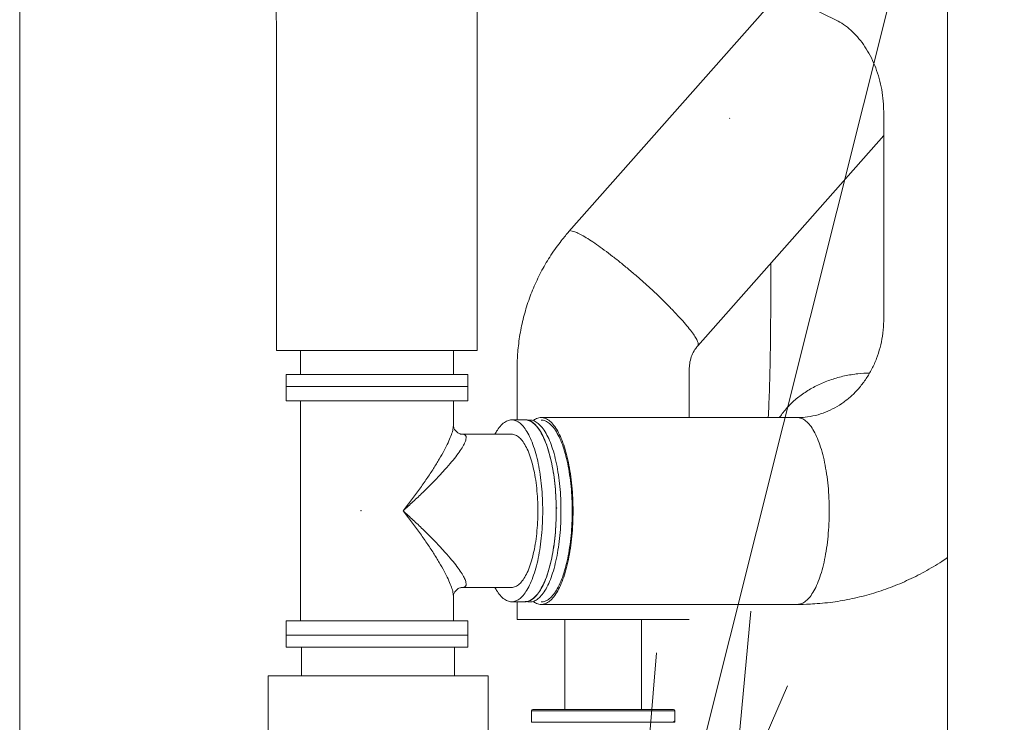
# Model space of a CAD drawing. Extents: x 0 to 8580, y 0 to 5940.
# Drawn here: x 3062 to 3206, y 2636 to 2738 of the extents above; entities that cross this region are included whole.
import ezdxf

# ---------------------------------------------------------------- set-up
doc = ezdxf.new("R2010")
doc.units = 0
doc.layers.get('0').update_dxf_attribs({"linetype": 'CONTINUOUS'})
doc.layers.add('DD0', color=7, linetype='CONTINUOUS')
doc.layers.add('M0', color=3, linetype='CONTINUOUS')
doc.styles.get("Standard").update_dxf_attribs({"font": 'txt', "bigfont": 'BIGFONT'})
doc.dimstyles.new('LEADSTYL', dxfattribs={"dimtxt": 64, "dimasz": 59.999999, "dimexe": 0.18, "dimexo": 0.0625, "dimgap": 1, "dimtad": 0, "dimtih": 1, "dimtoh": 1, "dimdec": 4, "dimzin": 0, "dimdsep": 46, "dimtxsty": 'STANDARD', "dimblk1": 'OPEN', "dimblk2": 'OPEN', "dimsah": 1, "dimcen": 0.09, "dimadec": 0, "dimazin": 0, "dimtfac": 1, "dimtdec": 4, "dimtofl": 0, "dimtmove": 0, "dimatfit": 3, "dimfxl": 1, "dimtolj": 1, "dimtzin": 0, "dimarcsym": 0})

# ---------------------------------------------------------------- blocks, each defined once
blk = doc.blocks.new('_OPEN')
at = {"color": 0, "lineweight": 13}
for p, q in [((-0.965926, 0.258819), (0, 0)), ((0, 0), (-1, 0)), ((0, 0), (-0.965926, -0.258819))]:
    blk.add_line(p, q, dxfattribs=at)

msp = doc.modelspace()

# ---------------------------------------------------------------- linework, layer by layer
at = {"layer": 'M0', "color": 1, "linetype": 'CONTINUOUS', "lineweight": 13}
for p, q in [((3197.789068, 2934.247168), (3197.789068, 2550.770672)), ((3158.247054, 2749.363396), (3181.420347, 2738.097195)), ((3062.256551, 2556.009417), (3062.256551, 2746.973098)), ((3173.315216, 2742.037671), (3142.476809, 2707.174739)), ((3099.755666, 2735.569963), (3099.755666, 2689.807103)), ((3129.092673, 2689.807103), (3129.092673, 2735.569963)), ((3188.450305, 2724.55358), (3188.449598, 2694.318583)), ((3165.971193, 2723.723719), (3165.923668, 2723.682834)), ((3161.311575, 2690.514228), (3188.450222, 2721.194562)), ((3171.945338, 2702.53573), (3171.945338, 2696.417303)), ((3099.755666, 2689.807103), (3116.138053, 2689.807103)), ((3103.248173, 2689.807103), (3103.248173, 2686.314606)), ((3116.138053, 2689.807103), (3129.092673, 2689.807103)), ((3125.600166, 2686.314606), (3125.600166, 2689.807103)), ((3134.911367, 2687.142802), (3134.911367, 2679.706769)), ((3160.057356, 2680.016462), (3160.057356, 2687.142802)), ((3101.152669, 2686.314606), (3127.69567, 2686.314606)), ((3101.152669, 2686.314606), (3101.152669, 2684.568358)), ((3127.69567, 2684.568358), (3127.69567, 2686.314606)), ((3101.152669, 2684.568358), (3118.963294, 2684.568358)), ((3101.152669, 2684.568358), (3127.69567, 2684.568358)), ((3101.152669, 2684.568358), (3101.152669, 2682.472843)), ((3118.963294, 2684.568358), (3127.69567, 2684.568358)), ((3127.69567, 2682.472843), (3127.69567, 2684.568358)), ((3101.152669, 2682.472843), (3118.963294, 2682.472843)), ((3103.248173, 2682.472843), (3103.248173, 2650.341841)), ((3118.963294, 2682.472843), (3127.69567, 2682.472843)), ((3125.600166, 2678.878469), (3125.600166, 2682.472843)), ((3136.084557, 2679.678838), (3134.115432, 2679.678838)), ((3175.832149, 2680.016462), (3138.418758, 2680.016462)), ((3134.115432, 2677.583344), (3126.895301, 2677.583344)), ((3126.895301, 2677.583344), (3126.941556, 2677.58249)), ((3126.945762, 2655.23236), (3126.895301, 2655.23134)), ((3126.895301, 2655.23134), (3134.115432, 2655.23134)), ((3125.600166, 2650.341841), (3125.600166, 2653.936215)), ((3134.115432, 2653.135846), (3136.084557, 2653.135846)), ((3134.911367, 2653.163777), (3134.911367, 2650.552149)), ((3138.418758, 2652.740049), (3175.832149, 2652.740049)), ((3134.911367, 2650.552149), (3160.057356, 2650.552149)), ((3141.896371, 2650.552149), (3141.896371, 2637.422625)), ((3153.072362, 2637.422625), (3153.072362, 2650.552149)), ((3169.039337, 2651.738844), (3166.391092, 2623.407387)), ((3101.152669, 2650.341841), (3127.69567, 2650.341841)), ((3101.152669, 2650.341841), (3101.152669, 2648.246347)), ((3127.69567, 2648.246347), (3127.69567, 2650.341841)), ((3101.152669, 2648.246347), (3127.69567, 2648.246347)), ((3101.152669, 2648.246347), (3126.690015, 2648.246347)), ((3101.152669, 2648.246347), (3101.152669, 2646.500099)), ((3126.690015, 2648.246347), (3127.69567, 2648.246347)), ((3127.69567, 2646.500099), (3127.69567, 2648.246347)), ((3101.152669, 2646.500099), (3126.690015, 2646.500099)), ((3103.422192, 2646.500099), (3103.422192, 2642.30909)), ((3125.774196, 2642.30909), (3125.774196, 2646.500099)), ((3126.690015, 2646.500099), (3127.69567, 2646.500099)), ((3098.532692, 2642.30909), (3130.663695, 2642.30909)), ((3098.532692, 2642.30909), (3098.532692, 2610.234585)), ((3130.663695, 2571.131953), (3130.663695, 2642.30909)), ((3137.010827, 2637.213081), (3157.965817, 2637.213081)), ((3137.010827, 2637.213066), (3157.965817, 2637.213066)), ((3137.010827, 2637.213066), (3137.010827, 2635.536679)), ((3137.22038, 2637.422625), (3157.756274, 2637.422625)), ((3157.965817, 2635.536679), (3157.965817, 2637.213066)), ((3137.010827, 2635.536679), (3157.965817, 2635.536679))]:
    msp.add_line(p, q, dxfattribs=at)
for centre, start, end in [((3137.220375, 2637.213072), 90, 180), ((3137.220375, 2637.213072), 90, 180), ((3157.756275, 2637.213072), 0, 90), ((3157.756275, 2637.213072), 0, 90), ((3157.756275, 2635.847973), 270, 360)]:
    msp.add_arc(centre, 0.20955, start, end, dxfattribs=at)
at = {"layer": 'M0', "color": 1, "linetype": 'CONTINUOUS', "lineweight": 13, "extrusion": (0, 0, -1)}
for points, knots in [([(3129.092673, 2735.569963), (3129.092565, 2735.974999), (3129.092456, 2736.380035), (3129.088895, 2736.954955), (3129.084395, 2737.681296), (3129.074385, 2738.678779), (3129.060865, 2739.579469), (3129.047345, 2740.480159), (3129.030316, 2741.284059), (3129.005586, 2742.179086), (3128.980855, 2743.074113), (3128.948423, 2744.060259), (3128.92314, 2744.738985), (3128.909568, 2745.103347), (3128.898056, 2745.379117), (3128.886544, 2745.654888)], [0, 0, 0, 0, 1, 1, 1, 2, 2, 2, 3, 3, 3, 4, 4, 4, 5, 5, 5, 5]), ([(3099.575485, 2744.421319), (3099.589539, 2744.083869), (3099.603593, 2743.746419), (3099.620335, 2743.272183), (3099.641921, 2742.660714), (3099.667976, 2741.821852), (3099.688, 2741.049019), (3099.708025, 2740.276185), (3099.72202, 2739.569378), (3099.732798, 2738.767859), (3099.743577, 2737.966339), (3099.751139, 2737.070115), (3099.753948, 2736.450144), (3099.755549, 2736.096996), (3099.755607, 2735.83348), (3099.755666, 2735.569963)], [0, 0, 0, 0, 1, 1, 1, 2, 2, 2, 3, 3, 3, 4, 4, 4, 5, 5, 5, 5]), ([(3181.420347, 2738.097195), (3181.540871, 2738.037721), (3181.661395, 2737.978251), (3181.814037, 2737.892939), (3182.105099, 2737.730264), (3182.512936, 2737.47365), (3182.879926, 2737.205065), (3183.246916, 2736.936479), (3183.573058, 2736.655932), (3183.895584, 2736.345284), (3184.218109, 2736.034636), (3184.537014, 2735.6939), (3184.840401, 2735.329418), (3185.143788, 2734.964937), (3185.431658, 2734.576718), (3185.704428, 2734.165211), (3185.977199, 2733.753704), (3186.234871, 2733.318915), (3186.474238, 2732.863487), (3186.713605, 2732.408059), (3186.93467, 2731.931996), (3187.1353, 2731.438985), (3187.33593, 2730.945975), (3187.516129, 2730.436019), (3187.673709, 2729.910191), (3187.831289, 2729.384362), (3187.966256, 2728.842661), (3188.077391, 2728.298919), (3188.188526, 2727.755177), (3188.275833, 2727.209392), (3188.33704, 2726.629527), (3188.398248, 2726.049662), (3188.43336, 2725.435716), (3188.444622, 2725.019962), (3188.449507, 2724.83965), (3188.449906, 2724.696615), (3188.450305, 2724.55358)], [0, 0, 0, 0, 1, 1, 1, 2, 2, 2, 3, 3, 3, 4, 4, 4, 5, 5, 5, 6, 6, 6, 7, 7, 7, 8, 8, 8, 9, 9, 9, 10, 10, 10, 11, 11, 11, 12, 12, 12, 12]), ([(3142.476809, 2707.174739), (3142.136891, 2706.786239), (3141.796974, 2706.397735), (3141.348553, 2705.820973), (3140.900131, 2705.244211), (3140.343209, 2704.479187), (3139.853294, 2703.738115), (3139.36338, 2702.997044), (3138.940475, 2702.279919), (3138.539611, 2701.532979), (3138.138747, 2700.786038), (3137.759927, 2700.00928), (3137.41709, 2699.221384), (3137.074252, 2698.433489), (3136.767399, 2697.634453), (3136.49414, 2696.820152), (3136.220881, 2696.005852), (3135.98122, 2695.176286), (3135.777757, 2694.346894), (3135.574294, 2693.517501), (3135.407034, 2692.68828), (3135.273394, 2691.81974), (3135.139755, 2690.951201), (3135.039742, 2690.043344), (3134.985007, 2689.257302), (3134.930273, 2688.47126), (3134.920821, 2687.807032), (3134.911367, 2687.142802)], [0, 0, 0, 0, 1, 1, 1, 2, 2, 2, 3, 3, 3, 4, 4, 4, 5, 5, 5, 6, 6, 6, 7, 7, 7, 8, 8, 8, 9, 9, 9, 9]), ([(3161.314864, 2690.518037), (3161.332362, 2690.543715), (3161.349861, 2690.569391), (3161.361078, 2690.603387), (3161.386065, 2690.679119), (3161.379887, 2690.796125), (3161.346444, 2690.927381), (3161.310856, 2691.067056), (3161.244401, 2691.22286), (3161.14785, 2691.405463), (3161.051299, 2691.588065), (3160.92466, 2691.797458), (3160.769128, 2692.028347), (3160.613596, 2692.259235), (3160.42918, 2692.511612), (3160.217667, 2692.783897), (3160.006153, 2693.056181), (3159.76755, 2693.348367), (3159.504188, 2693.657396), (3159.240825, 2693.966425), (3158.952709, 2694.292293), (3158.642617, 2694.631877), (3158.332525, 2694.971462), (3158.000462, 2695.324758), (3157.64967, 2695.688336), (3157.298879, 2696.051914), (3156.929362, 2696.425772), (3156.544708, 2696.806247), (3156.160054, 2697.186721), (3155.760267, 2697.573811), (3155.349234, 2697.963792), (3154.938201, 2698.353773), (3154.515925, 2698.746645), (3154.086511, 2699.138533), (3153.657097, 2699.530421), (3153.220547, 2699.921326), (3152.781113, 2700.307486), (3152.341679, 2700.693647), (3151.899361, 2701.075064), (3151.458458, 2701.448004), (3151.017555, 2701.820944), (3150.578066, 2702.18541), (3150.144275, 2702.537853), (3149.710484, 2702.890296), (3149.28239, 2703.23072), (3148.864159, 2703.555801), (3148.445929, 2703.880881), (3148.037559, 2704.190622), (3147.643018, 2704.482029), (3147.248476, 2704.773436), (3146.867759, 2705.046515), (3146.504623, 2705.298552), (3146.141488, 2705.550588), (3145.795928, 2705.781589), (3145.471126, 2705.989465), (3145.146323, 2706.197341), (3144.842272, 2706.382098), (3144.562654, 2706.54128), (3144.283036, 2706.700462), (3144.027845, 2706.834076), (3143.796873, 2706.943297), (3143.565901, 2707.052517), (3143.359142, 2707.137352), (3143.188696, 2707.187687), (3143.018249, 2707.238023), (3142.884108, 2707.253866), (3142.749969, 2707.269706)], [0, 0, 0, 0, 1, 1, 1, 2, 2, 2, 3, 3, 3, 4, 4, 4, 5, 5, 5, 6, 6, 6, 7, 7, 7, 8, 8, 8, 9, 9, 9, 10, 10, 10, 11, 11, 11, 12, 12, 12, 13, 13, 13, 14, 14, 14, 15, 15, 15, 16, 16, 16, 17, 17, 17, 18, 18, 18, 19, 19, 19, 20, 20, 20, 21, 21, 21, 22, 22, 22, 22]), ([(3171.945338, 2696.417303), (3171.945267, 2696.048301), (3171.945197, 2695.6793), (3171.943527, 2695.15892), (3171.941419, 2694.501984), (3171.936763, 2693.603809), (3171.930037, 2692.776049), (3171.923312, 2691.948289), (3171.914517, 2691.190949), (3171.903579, 2690.425569), (3171.892641, 2689.660188), (3171.879562, 2688.886777), (3171.864443, 2688.130378), (3171.849325, 2687.373979), (3171.832169, 2686.634595), (3171.81315, 2685.912481), (3171.794132, 2685.190367), (3171.773252, 2684.485525), (3171.750471, 2683.793859), (3171.727689, 2683.102193), (3171.703006, 2682.4237), (3171.677341, 2681.79633), (3171.651676, 2681.16896), (3171.625029, 2680.59271), (3171.598382, 2680.016462)], [0, 0, 0, 0, 1, 1, 1, 2, 2, 2, 3, 3, 3, 4, 4, 4, 5, 5, 5, 6, 6, 6, 7, 7, 7, 8, 8, 8, 8]), ([(3188.449598, 2694.318583), (3188.448852, 2694.107656), (3188.448109, 2693.896731), (3188.434068, 2693.612306), (3188.411384, 2693.152809), (3188.354005, 2692.501495), (3188.267824, 2691.908462), (3188.181643, 2691.315429), (3188.06667, 2690.780678), (3187.922659, 2690.242629), (3187.778648, 2689.704581), (3187.605609, 2689.163241), (3187.405483, 2688.639914), (3187.205358, 2688.116587), (3186.978153, 2687.611272), (3186.725686, 2687.122693), (3186.473218, 2686.634114), (3186.195494, 2686.162271), (3185.894737, 2685.711452), (3185.593979, 2685.260632), (3185.270194, 2684.830831), (3184.925751, 2684.424362), (3184.581307, 2684.017893), (3184.216212, 2683.634751), (3183.832654, 2683.277287), (3183.449096, 2682.919824), (3183.047079, 2682.588032), (3182.629582, 2682.283904), (3182.212084, 2681.979776), (3181.779107, 2681.703304), (3181.330335, 2681.45614), (3180.881563, 2681.208975), (3180.416999, 2680.99111), (3179.948154, 2680.80507), (3179.479308, 2680.61903), (3179.00618, 2680.464806), (3178.496194, 2680.341622), (3177.986208, 2680.218439), (3177.439365, 2680.126287), (3176.989216, 2680.077268), (3176.539066, 2680.028249), (3176.185608, 2680.022354), (3175.832149, 2680.016462)], [0, 0, 0, 0, 1, 1, 1, 2, 2, 2, 3, 3, 3, 4, 4, 4, 5, 5, 5, 6, 6, 6, 7, 7, 7, 8, 8, 8, 9, 9, 9, 10, 10, 10, 11, 11, 11, 12, 12, 12, 13, 13, 13, 14, 14, 14, 14]), ([(3160.057356, 2687.142802), (3160.057702, 2687.234976), (3160.058046, 2687.327149), (3160.06614, 2687.446334), (3160.083384, 2687.700241), (3160.135786, 2688.076729), (3160.21188, 2688.405682), (3160.287973, 2688.734635), (3160.387753, 2689.016053), (3160.529213, 2689.310573), (3160.670673, 2689.605092), (3160.853807, 2689.912708), (3161.002486, 2690.126159), (3161.119823, 2690.294613), (3161.215698, 2690.40442), (3161.311575, 2690.514228)], [0, 0, 0, 0, 1, 1, 1, 2, 2, 2, 3, 3, 3, 4, 4, 4, 5, 5, 5, 5]), ([(3186.330435, 2686.513257), (3185.810433, 2686.494288), (3185.290429, 2686.475325), (3184.681922, 2686.410963), (3184.073415, 2686.346601), (3183.376405, 2686.236851), (3182.716867, 2686.095753), (3182.057329, 2685.954655), (3181.435261, 2685.782217), (3180.823068, 2685.575933), (3180.210876, 2685.36965), (3179.608558, 2685.12953), (3179.030419, 2684.859706), (3178.45228, 2684.589883), (3177.898315, 2684.290362), (3177.367168, 2683.958354), (3176.836021, 2683.626347), (3176.327688, 2683.261858), (3175.859565, 2682.886096), (3175.391442, 2682.510334), (3174.963521, 2682.123302), (3174.531383, 2681.659854), (3174.099244, 2681.196406), (3173.66288, 2680.656547), (3173.403563, 2680.298948), (3173.32775, 2680.1944), (3173.267067, 2680.105431), (3173.206385, 2680.016462)], [0, 0, 0, 0, 1, 1, 1, 2, 2, 2, 3, 3, 3, 4, 4, 4, 5, 5, 5, 6, 6, 6, 7, 7, 7, 8, 8, 8, 9, 9, 9, 9]), ([(3131.667425, 2677.583344), (3131.769285, 2677.771315), (3131.871145, 2677.959291), (3132.027141, 2678.190907), (3132.183137, 2678.422522), (3132.393266, 2678.697785), (3132.59537, 2678.912567), (3132.797474, 2679.127349), (3132.99155, 2679.28166), (3133.191921, 2679.401265), (3133.392291, 2679.52087), (3133.598953, 2679.60578), (3133.805666, 2679.647904), (3134.012379, 2679.690028), (3134.219142, 2679.689379), (3134.425188, 2679.647904), (3134.631234, 2679.606429), (3134.836562, 2679.524139), (3135.038944, 2679.401265), (3135.241325, 2679.27839), (3135.44076, 2679.114943), (3135.635484, 2678.912567), (3135.830208, 2678.710191), (3136.020221, 2678.468898), (3136.203723, 2678.190907), (3136.387225, 2677.912915), (3136.564217, 2677.598236), (3136.733056, 2677.249774), (3136.901895, 2676.901311), (3137.062583, 2676.519076), (3137.213625, 2676.106633), (3137.364668, 2675.69419), (3137.506068, 2675.251549), (3137.636479, 2674.782823), (3137.766891, 2674.314096), (3137.886316, 2673.819294), (3137.993739, 2673.30301), (3138.101162, 2672.786726), (3138.196585, 2672.248968), (3138.278765, 2671.694736), (3138.360944, 2671.140505), (3138.429883, 2670.569807), (3138.486226, 2669.987957), (3138.542569, 2669.406106), (3138.586318, 2668.813108), (3138.612272, 2668.21448), (3138.638227, 2667.615852), (3138.64639, 2667.011598), (3138.654552, 2666.407342)], [0, 0, 0, 0, 1, 1, 1, 2, 2, 2, 3, 3, 3, 4, 4, 4, 5, 5, 5, 6, 6, 6, 7, 7, 7, 8, 8, 8, 9, 9, 9, 10, 10, 10, 11, 11, 11, 12, 12, 12, 13, 13, 13, 14, 14, 14, 15, 15, 15, 16, 16, 16, 16]), ([(3136.084557, 2679.706769), (3136.178399, 2679.704452), (3136.272241, 2679.702139), (3136.394313, 2679.675835), (3136.567238, 2679.638573), (3136.79681, 2679.553185), (3137.008068, 2679.429175), (3137.219327, 2679.305165), (3137.412273, 2679.142543), (3137.604619, 2678.940477), (3137.796965, 2678.738411), (3137.988712, 2678.496911), (3138.172848, 2678.218838), (3138.356984, 2677.940764), (3138.533512, 2677.626126), (3138.702181, 2677.277684), (3138.87085, 2676.929242), (3139.031662, 2676.547006), (3139.18275, 2676.134564), (3139.333838, 2675.722122), (3139.475205, 2675.279484), (3139.605604, 2674.810754), (3139.736003, 2674.342023), (3139.855438, 2673.847208), (3139.962864, 2673.33092), (3140.07029, 2672.814632), (3140.165711, 2672.276878), (3140.247889, 2671.722646), (3140.330068, 2671.168415), (3140.399008, 2670.597714), (3140.455351, 2670.015867), (3140.511694, 2669.43402), (3140.555443, 2668.841034), (3140.581397, 2668.242411), (3140.607352, 2667.643787), (3140.615515, 2667.039531), (3140.623676, 2666.435273)], [0, 0, 0, 0, 1, 1, 1, 2, 2, 2, 3, 3, 3, 4, 4, 4, 5, 5, 5, 6, 6, 6, 7, 7, 7, 8, 8, 8, 9, 9, 9, 10, 10, 10, 11, 11, 11, 12, 12, 12, 12]), ([(3136.084557, 2679.678838), (3136.178398, 2679.67652), (3136.27224, 2679.674205), (3136.394313, 2679.647904), (3136.567237, 2679.610646), (3136.79681, 2679.525269), (3137.008068, 2679.401265), (3137.219327, 2679.277261), (3137.412273, 2679.11464), (3137.604619, 2678.912567), (3137.796965, 2678.710493), (3137.988712, 2678.468979), (3138.172848, 2678.190907), (3138.356984, 2677.912834), (3138.533512, 2677.598214), (3138.702181, 2677.249774), (3138.87085, 2676.901333), (3139.031662, 2676.519082), (3139.18275, 2676.106633), (3139.333838, 2675.694184), (3139.475205, 2675.251547), (3139.605604, 2674.782823), (3139.736003, 2674.314098), (3139.855438, 2673.819295), (3139.962864, 2673.30301), (3140.07029, 2672.786726), (3140.165711, 2672.248967), (3140.247889, 2671.694736), (3140.330068, 2671.140505), (3140.399008, 2670.569807), (3140.455351, 2669.987957), (3140.511694, 2669.406106), (3140.555443, 2668.813108), (3140.581397, 2668.21448), (3140.607352, 2667.615852), (3140.615515, 2667.011598), (3140.623676, 2666.407342)], [0, 0, 0, 0, 1, 1, 1, 2, 2, 2, 3, 3, 3, 4, 4, 4, 5, 5, 5, 6, 6, 6, 7, 7, 7, 8, 8, 8, 9, 9, 9, 10, 10, 10, 11, 11, 11, 12, 12, 12, 12]), ([(3136.084557, 2679.678838), (3136.180752, 2679.676394), (3136.276948, 2679.673955), (3136.402338, 2679.64628), (3136.575705, 2679.608016), (3136.804879, 2679.521526), (3137.015937, 2679.396456), (3137.226995, 2679.271387), (3137.419937, 2679.107749), (3137.612196, 2678.904677), (3137.804455, 2678.701605), (3137.99603, 2678.459111), (3138.179988, 2678.180082), (3138.363946, 2677.901053), (3138.540289, 2677.585499), (3138.708749, 2677.23618), (3138.877208, 2676.886862), (3139.037787, 2676.503788), (3139.18862, 2676.090562), (3139.339454, 2675.677337), (3139.480545, 2675.233967), (3139.610673, 2674.764566), (3139.740801, 2674.295166), (3139.859968, 2673.799743), (3139.967038, 2673.282901), (3140.074108, 2672.766059), (3140.169085, 2672.227805), (3140.251085, 2671.673149), (3140.333084, 2671.118494), (3140.40211, 2670.547442), (3140.457516, 2669.965308), (3140.512922, 2669.383174), (3140.554713, 2668.789961), (3140.58249, 2668.191186), (3140.610267, 2667.592411), (3140.624034, 2666.988075), (3140.623666, 2666.383819), (3140.623297, 2665.779563), (3140.608797, 2665.175386), (3140.580294, 2664.57691), (3140.55179, 2663.978434), (3140.509287, 2663.385656), (3140.453175, 2662.804099), (3140.397063, 2662.222543), (3140.327346, 2661.652202), (3140.244673, 2661.098402), (3140.162, 2660.544603), (3140.066375, 2660.007337), (3139.95868, 2659.491607), (3139.850985, 2658.975876), (3139.731222, 2658.481674), (3139.600525, 2658.013626), (3139.469827, 2657.545579), (3139.328196, 2657.103678), (3139.176859, 2656.692022), (3139.025521, 2656.280366), (3138.86448, 2655.898946), (3138.695603, 2655.55138), (3138.526725, 2655.203814), (3138.350013, 2654.890093), (3138.165697, 2654.612974), (3137.981382, 2654.335855), (3137.789464, 2654.095328), (3137.597031, 2653.894269), (3137.404598, 2653.693211), (3137.21165, 2653.531611), (3137.000189, 2653.408673), (3136.788728, 2653.285736), (3136.558755, 2653.201452), (3136.386288, 2653.165198), (3136.267535, 2653.140236), (3136.176046, 2653.13804), (3136.084557, 2653.135846)], [0, 0, 0, 0, 1, 1, 1, 2, 2, 2, 3, 3, 3, 4, 4, 4, 5, 5, 5, 6, 6, 6, 7, 7, 7, 8, 8, 8, 9, 9, 9, 10, 10, 10, 11, 11, 11, 12, 12, 12, 13, 13, 13, 14, 14, 14, 15, 15, 15, 16, 16, 16, 17, 17, 17, 18, 18, 18, 19, 19, 19, 20, 20, 20, 21, 21, 21, 22, 22, 22, 23, 23, 23, 24, 24, 24, 24]), ([(3136.558433, 2679.634243), (3136.72711, 2679.645133), (3136.895788, 2679.65603), (3137.087891, 2679.618755), (3137.279994, 2679.581479), (3137.495523, 2679.496045), (3137.701636, 2679.371991), (3137.907749, 2679.247937), (3138.104448, 2679.085277), (3138.298166, 2678.883168), (3138.491884, 2678.68106), (3138.682622, 2678.439515), (3138.866385, 2678.161404), (3139.050147, 2677.883292), (3139.226937, 2677.568623), (3139.395697, 2677.220146), (3139.564456, 2676.871668), (3139.725187, 2676.489392), (3139.876234, 2676.076922), (3140.027281, 2675.664452), (3140.168647, 2675.221798), (3140.299057, 2674.753049), (3140.429467, 2674.2843), (3140.548924, 2673.789464), (3140.656296, 2673.273153), (3140.763668, 2672.756843), (3140.858959, 2672.219065), (3140.94128, 2671.664817), (3141.023601, 2671.110569), (3141.092957, 2670.539857), (3141.1487, 2669.957996), (3141.204443, 2669.376135), (3141.246577, 2668.783128), (3141.274705, 2668.184498), (3141.302832, 2667.585868), (3141.316957, 2666.981617), (3141.316942, 2666.37736), (3141.316928, 2665.773104), (3141.302778, 2665.168843), (3141.274622, 2664.570223), (3141.246465, 2663.971603), (3141.204306, 2663.378622), (3141.148533, 2662.796787), (3141.092761, 2662.214953), (3141.02338, 2661.64426), (3140.94103, 2661.09005), (3140.858681, 2660.535839), (3140.763367, 2659.998105), (3140.655974, 2659.481838), (3140.548581, 2658.965572), (3140.429114, 2658.470767), (3140.298672, 2658.002067), (3140.168231, 2657.533368), (3140.026819, 2657.090767), (3139.875787, 2656.678361), (3139.724755, 2656.265955), (3139.564106, 2655.883736), (3139.395187, 2655.535324), (3139.226267, 2655.186913), (3139.049081, 2654.872299), (3138.865833, 2654.594275), (3138.682586, 2654.31625), (3138.493278, 2654.074806), (3138.297593, 2653.872739), (3138.101909, 2653.670673), (3137.899847, 2653.507976), (3137.701033, 2653.384166), (3137.502218, 2653.260356), (3137.306651, 2653.175425), (3137.087277, 2653.137631), (3136.867902, 2653.099837), (3136.624721, 2653.109172), (3136.467755, 2653.137756), (3136.40353, 2653.149452), (3136.353738, 2653.164368), (3136.303946, 2653.179286)], [0, 0, 0, 0, 1, 1, 1, 2, 2, 2, 3, 3, 3, 4, 4, 4, 5, 5, 5, 6, 6, 6, 7, 7, 7, 8, 8, 8, 9, 9, 9, 10, 10, 10, 11, 11, 11, 12, 12, 12, 13, 13, 13, 14, 14, 14, 15, 15, 15, 16, 16, 16, 17, 17, 17, 18, 18, 18, 19, 19, 19, 20, 20, 20, 21, 21, 21, 22, 22, 22, 23, 23, 23, 24, 24, 24, 25, 25, 25, 25]), ([(3143.0833, 2666.37734), (3143.074926, 2666.998291), (3143.066554, 2667.619245), (3143.039897, 2668.234417), (3143.013239, 2668.849589), (3142.968301, 2669.458984), (3142.910415, 2670.056918), (3142.852529, 2670.654851), (3142.781699, 2671.24133), (3142.69726, 2671.810889), (3142.612821, 2672.380449), (3142.514777, 2672.933097), (3142.404398, 2673.46367), (3142.294018, 2673.994242), (3142.171306, 2674.502747), (3142.037302, 2674.98445), (3141.903297, 2675.466153), (3141.758003, 2675.921064), (3141.60279, 2676.344919), (3141.447577, 2676.768774), (3141.282446, 2677.161584), (3141.108971, 2677.519722), (3140.935495, 2677.87786), (3140.753676, 2678.201336), (3140.565035, 2678.487001), (3140.376394, 2678.772666), (3140.180931, 2679.020531), (3139.98112, 2679.228708), (3139.781309, 2679.436886), (3139.57715, 2679.605386), (3139.368093, 2679.73102), (3139.159036, 2679.856655), (3138.945082, 2679.939431), (3138.737393, 2679.984612), (3138.529703, 2680.029793), (3138.328276, 2680.037385), (3138.100759, 2679.984737), (3137.873242, 2679.932089), (3137.619635, 2679.819207), (3137.470038, 2679.731395), (3137.420559, 2679.702352), (3137.382457, 2679.676052), (3137.344355, 2679.649751)], [0, 0, 0, 0, 1, 1, 1, 2, 2, 2, 3, 3, 3, 4, 4, 4, 5, 5, 5, 6, 6, 6, 7, 7, 7, 8, 8, 8, 9, 9, 9, 10, 10, 10, 11, 11, 11, 12, 12, 12, 13, 13, 13, 14, 14, 14, 14]), ([(3138.418758, 2679.649751), (3138.512692, 2679.647428), (3138.606625, 2679.645109), (3138.728826, 2679.618755), (3138.901767, 2679.581458), (3139.131321, 2679.496039), (3139.342572, 2679.371991), (3139.553822, 2679.247943), (3139.746769, 2679.085278), (3139.939112, 2678.883168), (3140.131454, 2678.681058), (3140.323191, 2678.439515), (3140.50732, 2678.161404), (3140.691449, 2677.883292), (3140.867971, 2677.568624), (3141.036632, 2677.220146), (3141.205293, 2676.871668), (3141.366094, 2676.489392), (3141.51717, 2676.076922), (3141.668246, 2675.664452), (3141.8096, 2675.221798), (3141.940003, 2674.753049), (3142.070406, 2674.2843), (3142.189861, 2673.789464), (3142.297232, 2673.273153), (3142.404603, 2672.756843), (3142.499894, 2672.219065), (3142.582216, 2671.664817), (3142.664537, 2671.110569), (3142.733893, 2670.539857), (3142.789635, 2669.957996), (3142.845378, 2669.376135), (3142.887513, 2668.783128), (3142.91564, 2668.184498), (3142.943768, 2667.585868), (3142.957893, 2666.981617), (3142.957878, 2666.37736), (3142.957863, 2665.773104), (3142.943714, 2665.168843), (3142.915557, 2664.570223), (3142.887401, 2663.971603), (3142.845242, 2663.378622), (3142.789469, 2662.796787), (3142.733696, 2662.214953), (3142.664314, 2661.64426), (3142.581966, 2661.09005), (3142.499617, 2660.535839), (3142.404307, 2659.998105), (3142.296909, 2659.481838), (3142.189512, 2658.965572), (3142.070032, 2658.470766), (3141.939608, 2658.002067), (3141.809183, 2657.533368), (3141.667816, 2657.090767), (3141.516722, 2656.678361), (3141.365628, 2656.265954), (3141.204809, 2655.883733), (3141.036132, 2655.535324), (3140.867456, 2655.186916), (3140.690923, 2654.87231), (3140.506779, 2654.594275), (3140.322634, 2654.316239), (3140.130879, 2654.074764), (3139.938529, 2653.872739), (3139.746179, 2653.670715), (3139.553233, 2653.50813), (3139.341968, 2653.384166), (3139.130703, 2653.260202), (3138.901118, 2653.17485), (3138.728212, 2653.137631), (3138.606266, 2653.111382), (3138.512512, 2653.109069), (3138.418758, 2653.10676)], [0, 0, 0, 0, 1, 1, 1, 2, 2, 2, 3, 3, 3, 4, 4, 4, 5, 5, 5, 6, 6, 6, 7, 7, 7, 8, 8, 8, 9, 9, 9, 10, 10, 10, 11, 11, 11, 12, 12, 12, 13, 13, 13, 14, 14, 14, 15, 15, 15, 16, 16, 16, 17, 17, 17, 18, 18, 18, 19, 19, 19, 20, 20, 20, 21, 21, 21, 22, 22, 22, 23, 23, 23, 24, 24, 24, 24]), ([(3175.832149, 2680.016462), (3175.832253, 2680.016462), (3175.832357, 2680.016462), (3175.832461, 2680.016462), (3175.976466, 2680.016442), (3176.23891, 2679.973908), (3176.467627, 2679.889312), (3176.696343, 2679.804716), (3176.891338, 2679.678052), (3177.090927, 2679.510486), (3177.290516, 2679.34292), (3177.4947, 2679.134447), (3177.690808, 2678.887019), (3177.886916, 2678.639591), (3178.074951, 2678.353203), (3178.25605, 2678.030528), (3178.43715, 2677.707853), (3178.611314, 2677.348887), (3178.77614, 2676.956978), (3178.940967, 2676.56507), (3179.096457, 2676.140214), (3179.241378, 2675.686376), (3179.386299, 2675.232537), (3179.52065, 2674.749712), (3179.643123, 2674.242389), (3179.765597, 2673.735067), (3179.87619, 2673.203244), (3179.973884, 2672.651893), (3180.071577, 2672.100542), (3180.156369, 2671.52966), (3180.227475, 2670.944551), (3180.298581, 2670.359443), (3180.356, 2669.760105), (3180.399194, 2669.152131), (3180.442388, 2668.544158), (3180.471356, 2667.927548), (3180.485834, 2667.308043), (3180.500312, 2666.688539), (3180.500297, 2666.06614), (3180.485792, 2665.446636), (3180.471288, 2664.827132), (3180.44229, 2664.210524), (3180.399069, 2663.602569), (3180.355848, 2662.994613), (3180.298401, 2662.395312), (3180.227267, 2661.810232), (3180.156133, 2661.225151), (3180.07131, 2660.654294), (3179.973592, 2660.102974), (3179.875874, 2659.551653), (3179.765259, 2659.019872), (3179.64277, 2658.512602), (3179.52028, 2658.005332), (3179.385913, 2657.522577), (3179.240941, 2657.068782), (3179.095968, 2656.614987), (3178.940389, 2656.190157), (3178.775641, 2655.798346), (3178.610893, 2655.406536), (3178.436975, 2655.047749), (3178.255509, 2654.725026), (3178.074044, 2654.402302), (3177.885029, 2654.115646), (3177.690226, 2653.868763), (3177.495422, 2653.62188), (3177.294828, 2653.414775), (3177.090323, 2653.245525), (3176.885819, 2653.076275), (3176.677402, 2652.944886), (3176.467002, 2652.866949), (3176.256603, 2652.789012), (3176.044219, 2652.764532), (3175.831836, 2652.740049)], [0, 0, 0, 0, 1, 1, 1, 2, 2, 2, 3, 3, 3, 4, 4, 4, 5, 5, 5, 6, 6, 6, 7, 7, 7, 8, 8, 8, 9, 9, 9, 10, 10, 10, 11, 11, 11, 12, 12, 12, 13, 13, 13, 14, 14, 14, 15, 15, 15, 16, 16, 16, 17, 17, 17, 18, 18, 18, 19, 19, 19, 20, 20, 20, 21, 21, 21, 22, 22, 22, 23, 23, 23, 24, 24, 24, 24]), ([(3118.246588, 2666.407342), (3118.664196, 2666.941883), (3119.081806, 2667.476426), (3119.484591, 2668.00706), (3119.887377, 2668.537695), (3120.275343, 2669.064425), (3120.648809, 2669.583422), (3121.022275, 2670.102418), (3121.381247, 2670.613685), (3121.722254, 2671.113486), (3122.063262, 2671.613287), (3122.386313, 2672.101626), (3122.689273, 2672.574917), (3122.992233, 2673.048209), (3123.275109, 2673.506458), (3123.535773, 2673.946419), (3123.796436, 2674.386381), (3124.034894, 2674.808061), (3124.249408, 2675.207987), (3124.463922, 2675.607914), (3124.654496, 2675.986094), (3124.819771, 2676.341198), (3124.985045, 2676.696303), (3125.125025, 2677.028338), (3125.238534, 2677.329586), (3125.352044, 2677.630833), (3125.439089, 2677.901299), (3125.4996, 2678.158682), (3125.56011, 2678.416066), (3125.594091, 2678.660371), (3125.599167, 2678.816414), (3125.599877, 2678.838251), (3125.600022, 2678.85836), (3125.600166, 2678.878469)], [0, 0, 0, 0, 1, 1, 1, 2, 2, 2, 3, 3, 3, 4, 4, 4, 5, 5, 5, 6, 6, 6, 7, 7, 7, 8, 8, 8, 9, 9, 9, 10, 10, 10, 11, 11, 11, 11]), ([(3126.864877, 2677.58605), (3126.802945, 2677.591654), (3126.741013, 2677.59726), (3126.663297, 2677.616131), (3126.549576, 2677.643743), (3126.40206, 2677.699764), (3126.254817, 2677.798528), (3126.107573, 2677.897293), (3125.960603, 2678.038808), (3125.857151, 2678.177251), (3125.753699, 2678.315694), (3125.693767, 2678.451068), (3125.655497, 2678.569192), (3125.62008, 2678.678513), (3125.603217, 2678.77306), (3125.601613, 2678.835752), (3125.601442, 2678.842425), (3125.601444, 2678.848738), (3125.601446, 2678.85505)], [0, 0, 0, 0, 1, 1, 1, 2, 2, 2, 3, 3, 3, 4, 4, 4, 5, 5, 5, 6, 6, 6, 6]), ([(3126.941556, 2677.58249), (3127.058418, 2677.567133), (3127.175284, 2677.551779), (3127.265114, 2677.501867), (3127.354944, 2677.451954), (3127.417748, 2677.367492), (3127.447678, 2677.2586), (3127.477609, 2677.149707), (3127.474675, 2677.016392), (3127.44033, 2676.857083), (3127.405984, 2676.697774), (3127.340237, 2676.512479), (3127.243173, 2676.303207), (3127.146109, 2676.093935), (3127.017738, 2675.860693), (3126.85909, 2675.605008), (3126.700443, 2675.349323), (3126.511528, 2675.071201), (3126.293682, 2674.772706), (3126.075835, 2674.47421), (3125.829065, 2674.155345), (3125.555181, 2673.818416), (3125.281296, 2673.481487), (3124.980305, 2673.126499), (3124.65437, 2672.756045), (3124.328435, 2672.385592), (3123.977565, 2671.999679), (3123.604375, 2671.601102), (3123.231185, 2671.202525), (3122.835683, 2670.791289), (3122.420517, 2670.370405), (3122.00535, 2669.949521), (3121.570525, 2669.518993), (3121.120052, 2669.081942), (3120.669579, 2668.644891), (3120.203465, 2668.201322), (3119.721946, 2667.754468), (3119.240427, 2667.307614), (3118.743509, 2666.857479), (3118.246588, 2666.407342)], [0, 0, 0, 0, 1, 1, 1, 2, 2, 2, 3, 3, 3, 4, 4, 4, 5, 5, 5, 6, 6, 6, 7, 7, 7, 8, 8, 8, 9, 9, 9, 10, 10, 10, 11, 11, 11, 12, 12, 12, 13, 13, 13, 13]), ([(3134.115432, 2677.583344), (3134.202376, 2677.580839), (3134.28932, 2677.578338), (3134.401082, 2677.552098), (3134.561152, 2677.514516), (3134.77213, 2677.428253), (3134.966001, 2677.303148), (3135.159872, 2677.178043), (3135.336636, 2677.014106), (3135.511915, 2676.810786), (3135.687193, 2676.607467), (3135.860984, 2676.364775), (3136.026634, 2676.086045), (3136.192283, 2675.807315), (3136.349793, 2675.492556), (3136.498668, 2675.145099), (3136.647543, 2674.797643), (3136.787785, 2674.417499), (3136.917463, 2674.008954), (3137.04714, 2673.600408), (3137.166256, 2673.16347), (3137.273661, 2672.703004), (3137.381066, 2672.242538), (3137.476764, 2671.758551), (3137.559311, 2671.256436), (3137.641858, 2670.754321), (3137.711259, 2670.234085), (3137.768032, 2669.701537), (3137.824805, 2669.168989), (3137.868953, 2668.624135), (3137.89515, 2668.07305), (3137.921348, 2667.521965), (3137.929598, 2666.964655), (3137.937846, 2666.407342)], [0, 0, 0, 0, 1, 1, 1, 2, 2, 2, 3, 3, 3, 4, 4, 4, 5, 5, 5, 6, 6, 6, 7, 7, 7, 8, 8, 8, 9, 9, 9, 10, 10, 10, 11, 11, 11, 11]), ([(3118.246588, 2666.407342), (3118.743507, 2665.957215), (3119.240429, 2665.507085), (3119.721946, 2665.060237), (3120.203463, 2664.61339), (3120.669582, 2664.169819), (3121.120052, 2663.732763), (3121.570523, 2663.295707), (3122.005352, 2662.865161), (3122.420517, 2662.444279), (3122.835681, 2662.023396), (3123.231188, 2661.612173), (3123.604375, 2661.213603), (3123.977562, 2660.815034), (3124.328438, 2660.429113), (3124.65437, 2660.05866), (3124.980302, 2659.688206), (3125.281299, 2659.333214), (3125.555181, 2658.996289), (3125.829063, 2658.659364), (3126.075839, 2658.340499), (3126.293682, 2658.041999), (3126.511525, 2657.7435), (3126.700443, 2657.465358), (3126.85909, 2657.209676), (3127.017738, 2656.953995), (3127.146124, 2656.720768), (3127.243173, 2656.511498), (3127.340221, 2656.302227), (3127.405941, 2656.116907), (3127.44033, 2655.957601), (3127.474719, 2655.798295), (3127.477786, 2655.664995), (3127.447678, 2655.556105), (3127.417571, 2655.447215), (3127.354297, 2655.362727), (3127.265114, 2655.312839), (3127.175931, 2655.26295), (3127.060848, 2655.247653), (3126.945762, 2655.23236)], [0, 0, 0, 0, 1, 1, 1, 2, 2, 2, 3, 3, 3, 4, 4, 4, 5, 5, 5, 6, 6, 6, 7, 7, 7, 8, 8, 8, 9, 9, 9, 10, 10, 10, 11, 11, 11, 12, 12, 12, 13, 13, 13, 13]), ([(3125.600166, 2653.936215), (3125.600022, 2653.956324), (3125.599877, 2653.976433), (3125.599167, 2653.998271), (3125.594091, 2654.154318), (3125.56011, 2654.398635), (3125.4996, 2654.656023), (3125.439089, 2654.913411), (3125.352045, 2655.183878), (3125.238534, 2655.485119), (3125.125024, 2655.786361), (3124.985046, 2656.118382), (3124.819771, 2656.473486), (3124.654496, 2656.82859), (3124.463922, 2657.206783), (3124.249408, 2657.606718), (3124.034894, 2658.006652), (3123.796437, 2658.428331), (3123.535773, 2658.868286), (3123.275109, 2659.30824), (3122.992234, 2659.766473), (3122.689273, 2660.239767), (3122.386313, 2660.713061), (3122.063263, 2661.201418), (3121.722254, 2661.701219), (3121.381246, 2662.20102), (3121.022275, 2662.712266), (3120.648809, 2663.231263), (3120.275343, 2663.750259), (3119.887377, 2664.277007), (3119.484591, 2664.807645), (3119.081806, 2665.338283), (3118.664196, 2665.872813), (3118.246588, 2666.407342)], [0, 0, 0, 0, 1, 1, 1, 2, 2, 2, 3, 3, 3, 4, 4, 4, 5, 5, 5, 6, 6, 6, 7, 7, 7, 8, 8, 8, 9, 9, 9, 10, 10, 10, 11, 11, 11, 11]), ([(3138.654552, 2666.407342), (3138.646389, 2665.803086), (3138.638228, 2665.198826), (3138.612272, 2664.600204), (3138.586317, 2664.001583), (3138.54257, 2663.408593), (3138.486226, 2662.826748), (3138.429882, 2662.244904), (3138.360945, 2661.674198), (3138.278765, 2661.119969), (3138.196584, 2660.56574), (3138.101163, 2660.02798), (3137.993739, 2659.511695), (3137.886315, 2658.99541), (3137.766892, 2658.500591), (3137.636479, 2658.031862), (3137.506067, 2657.563132), (3137.364669, 2657.120484), (3137.213625, 2656.708051), (3137.062582, 2656.295618), (3136.901896, 2655.913392), (3136.733056, 2655.564931), (3136.564217, 2655.216471), (3136.387226, 2654.901767), (3136.203723, 2654.623778), (3136.020221, 2654.345788), (3135.830208, 2654.104503), (3135.635484, 2653.902138), (3135.44076, 2653.699773), (3135.241325, 2653.536316), (3135.038944, 2653.41344), (3134.836562, 2653.290564), (3134.631234, 2653.208257), (3134.425188, 2653.16678), (3134.219142, 2653.125304), (3134.012379, 2653.124647), (3133.805666, 2653.16678), (3133.598953, 2653.208914), (3133.39229, 2653.293827), (3133.191921, 2653.41344), (3132.991551, 2653.533053), (3132.797474, 2653.687358), (3132.59537, 2653.902138), (3132.393267, 2654.116918), (3132.183135, 2654.392165), (3132.027141, 2654.623778), (3131.871146, 2654.855391), (3131.769285, 2655.043363), (3131.667425, 2655.23134)], [0, 0, 0, 0, 1, 1, 1, 2, 2, 2, 3, 3, 3, 4, 4, 4, 5, 5, 5, 6, 6, 6, 7, 7, 7, 8, 8, 8, 9, 9, 9, 10, 10, 10, 11, 11, 11, 12, 12, 12, 13, 13, 13, 14, 14, 14, 15, 15, 15, 16, 16, 16, 16]), ([(3137.937846, 2666.407342), (3137.929596, 2665.85004), (3137.921349, 2665.292735), (3137.89515, 2664.741655), (3137.868952, 2664.190575), (3137.824806, 2663.645714), (3137.768032, 2663.113168), (3137.711258, 2662.580623), (3137.64186, 2662.060385), (3137.559311, 2661.558269), (3137.476762, 2661.056153), (3137.381067, 2660.57215), (3137.273661, 2660.11168), (3137.166255, 2659.651211), (3137.047141, 2659.214267), (3136.917463, 2658.805731), (3136.787784, 2658.397195), (3136.647543, 2658.017059), (3136.498668, 2657.669606), (3136.349793, 2657.322152), (3136.192284, 2657.007373), (3136.026634, 2656.728639), (3135.860983, 2656.449905), (3135.687192, 2656.207208), (3135.511915, 2656.003898), (3135.336637, 2655.800587), (3135.159873, 2655.636653), (3134.966001, 2655.511557), (3134.77213, 2655.38646), (3134.561151, 2655.300192), (3134.401082, 2655.262607), (3134.28932, 2655.236366), (3134.202376, 2655.233851), (3134.115432, 2655.23134)], [0, 0, 0, 0, 1, 1, 1, 2, 2, 2, 3, 3, 3, 4, 4, 4, 5, 5, 5, 6, 6, 6, 7, 7, 7, 8, 8, 8, 9, 9, 9, 10, 10, 10, 11, 11, 11, 11]), ([(3140.623676, 2666.435273), (3140.615514, 2665.831019), (3140.607353, 2665.226762), (3140.581397, 2664.628135), (3140.555441, 2664.029509), (3140.511695, 2663.436507), (3140.455351, 2662.854658), (3140.399007, 2662.27281), (3140.330069, 2661.702108), (3140.247889, 2661.147879), (3140.165709, 2660.59365), (3140.070291, 2660.055887), (3139.962864, 2659.539605), (3139.855437, 2659.023323), (3139.736004, 2658.528514), (3139.605604, 2658.059793), (3139.475204, 2657.591071), (3139.333839, 2657.148428), (3139.18275, 2656.735982), (3139.031661, 2656.323536), (3138.87085, 2655.941279), (3138.702181, 2655.592842), (3138.533511, 2655.244404), (3138.356985, 2654.929778), (3138.172848, 2654.651709), (3137.988711, 2654.373639), (3137.796965, 2654.132118), (3137.604619, 2653.930048), (3137.412273, 2653.727979), (3137.219328, 2653.565351), (3137.008068, 2653.44135), (3136.796809, 2653.317349), (3136.567236, 2653.231965), (3136.394313, 2653.194711), (3136.272241, 2653.168413), (3136.178399, 2653.166093), (3136.084557, 2653.163777)], [0, 0, 0, 0, 1, 1, 1, 2, 2, 2, 3, 3, 3, 4, 4, 4, 5, 5, 5, 6, 6, 6, 7, 7, 7, 8, 8, 8, 9, 9, 9, 10, 10, 10, 11, 11, 11, 12, 12, 12, 12]), ([(3140.623676, 2666.407342), (3140.615514, 2665.803086), (3140.607353, 2665.198826), (3140.581397, 2664.600204), (3140.555441, 2664.001583), (3140.511695, 2663.408593), (3140.455351, 2662.826748), (3140.399007, 2662.244904), (3140.330069, 2661.674198), (3140.247889, 2661.119969), (3140.165709, 2660.56574), (3140.070291, 2660.027981), (3139.962864, 2659.511695), (3139.855437, 2658.995409), (3139.736004, 2658.500589), (3139.605604, 2658.031862), (3139.475204, 2657.563134), (3139.333839, 2657.12049), (3139.18275, 2656.708051), (3139.031661, 2656.295612), (3138.87085, 2655.91337), (3138.702181, 2655.564931), (3138.533511, 2655.216493), (3138.356985, 2654.901848), (3138.172848, 2654.623778), (3137.988711, 2654.345707), (3137.796965, 2654.104201), (3137.604619, 2653.902138), (3137.412273, 2653.700076), (3137.219328, 2653.537447), (3137.008068, 2653.41344), (3136.796809, 2653.289433), (3136.567237, 2653.204038), (3136.394313, 2653.16678), (3136.272242, 2653.14048), (3136.178399, 2653.138161), (3136.084557, 2653.135846)], [0, 0, 0, 0, 1, 1, 1, 2, 2, 2, 3, 3, 3, 4, 4, 4, 5, 5, 5, 6, 6, 6, 7, 7, 7, 8, 8, 8, 9, 9, 9, 10, 10, 10, 11, 11, 11, 12, 12, 12, 12]), ([(3137.344355, 2653.10676), (3137.382285, 2653.08058), (3137.420213, 2653.054398), (3137.469423, 2653.025491), (3137.618942, 2652.937658), (3137.872592, 2652.824644), (3138.100124, 2652.771899), (3138.327656, 2652.719154), (3138.529066, 2652.726671), (3138.736758, 2652.771774), (3138.944449, 2652.816877), (3139.158417, 2652.899558), (3139.367479, 2653.025116), (3139.576541, 2653.150673), (3139.780697, 2653.319098), (3139.980517, 2653.527199), (3140.180336, 2653.735301), (3140.375817, 2653.98307), (3140.564473, 2654.268656), (3140.753129, 2654.554242), (3140.93496, 2654.877634), (3141.10845, 2655.235706), (3141.281941, 2655.593779), (3141.447091, 2655.986522), (3141.602322, 2656.410322), (3141.757552, 2656.834123), (3141.902866, 2657.288972), (3142.036896, 2657.770625), (3142.170925, 2658.252278), (3142.293672, 2658.760726), (3142.404075, 2659.291259), (3142.514478, 2659.821793), (3142.61254, 2660.374403), (3142.697, 2660.943936), (3142.78146, 2661.513468), (3142.852322, 2662.099915), (3142.910238, 2662.697824), (3142.968154, 2663.295733), (3143.013128, 2663.905099), (3143.039813, 2664.520262), (3143.066499, 2665.135425), (3143.0749, 2665.756381), (3143.0833, 2666.37734)], [0, 0, 0, 0, 1, 1, 1, 2, 2, 2, 3, 3, 3, 4, 4, 4, 5, 5, 5, 6, 6, 6, 7, 7, 7, 8, 8, 8, 9, 9, 9, 10, 10, 10, 11, 11, 11, 12, 12, 12, 13, 13, 13, 14, 14, 14, 14]), ([(3175.832149, 2652.740049), (3176.382907, 2652.741903), (3176.933669, 2652.74376), (3177.736044, 2652.787387), (3178.552521, 2652.83178), (3179.629535, 2652.919431), (3180.631823, 2653.041811), (3181.634112, 2653.164191), (3182.561679, 2653.321306), (3183.501124, 2653.514896), (3184.440568, 2653.708487), (3185.391891, 2653.938558), (3186.328769, 2654.203895), (3187.265648, 2654.469232), (3188.188086, 2654.76984), (3189.100106, 2655.10508), (3190.012125, 2655.44032), (3190.913727, 2655.810197), (3191.800851, 2656.213706), (3192.687976, 2656.617216), (3193.560622, 2657.054364), (3194.416997, 2657.524027), (3195.273373, 2657.993691), (3196.113474, 2658.495877), (3196.934991, 2659.029299), (3197.221982, 2659.215646), (3197.506703, 2659.405805), (3197.789068, 2659.599715)], [0, 0, 0, 0, 1, 1, 1, 2, 2, 2, 3, 3, 3, 4, 4, 4, 5, 5, 5, 6, 6, 6, 7, 7, 7, 8, 8, 8, 9, 9, 9, 9]), ([(3125.600364, 2653.949101), (3125.600376, 2653.950303), (3125.600388, 2653.951504), (3125.600405, 2653.952723), (3125.601118, 2654.00281), (3125.610587, 2654.082194), (3125.634285, 2654.173403), (3125.665799, 2654.294696), (3125.722483, 2654.436915), (3125.817162, 2654.579479), (3125.91184, 2654.722043), (3126.044518, 2654.864953), (3126.190846, 2654.972024), (3126.337175, 2655.079095), (3126.497158, 2655.150329), (3126.621205, 2655.186959), (3126.718399, 2655.215659), (3126.793533, 2655.223114), (3126.868666, 2655.23057)], [0, 0, 0, 0, 1, 1, 1, 2, 2, 2, 3, 3, 3, 4, 4, 4, 5, 5, 5, 6, 6, 6, 6])]:
    msp.add_open_spline(points, degree=3, knots=knots, dxfattribs=at)
at = {"layer": 'M0', "color": 1, "linetype": 'CONTINUOUS', "lineweight": 13}
for p in [(3112.121122, 2666.407342), (3140.67059, 2666.821695)]:
    msp.add_point(p, dxfattribs=at)

# ---------------------------------------------------------------- leaders
at = {"layer": 'DD0'}
msp.add_leader([(3150.248671, 2585.063438), (3420.437876, 3663.600714), (4064.437806, 3663.600714)], dimstyle='LEADSTYL', override={"dimldrblk": 'OPEN', "dimlwd": 13, "dimlwe": 13}, dxfattribs=at)

doc.saveas('drawing.dxf')
